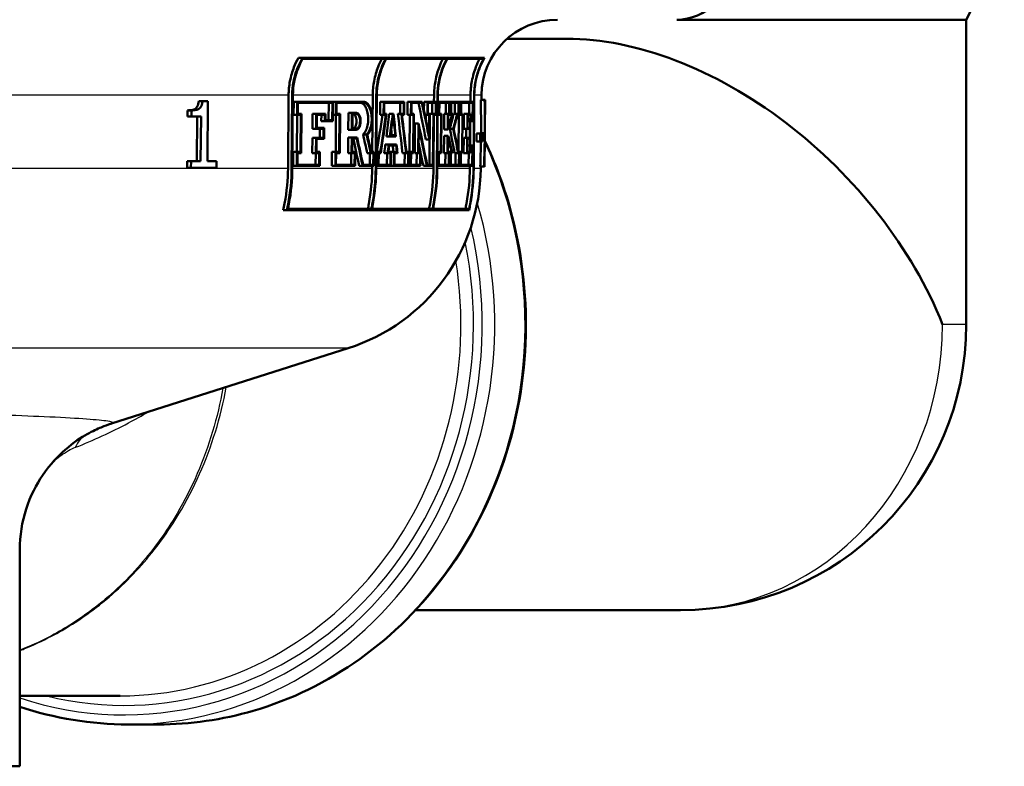
# Paper-space layout 'DF_1' of a CAD drawing. Units: millimetres. Extents: x 0 to 2100, y 0 to 4053.
# Drawn here: x 934 to 985, y 1503 to 1542 of the extents above; entities that cross this region are included whole.
import ezdxf

# ---------------------------------------------------------------- set-up
doc = ezdxf.new("R2010")
doc.units = ezdxf.units.MM
doc.header["$LTSCALE"] = 10
doc.layers.add('Visible Edges(ISO)', color=7, linetype='Continuous', lineweight=50)
doc.layers.add('Visible Tangent Edges(ISO)', color=7, linetype='Continuous', lineweight=25)

psp = doc.layouts.new('DF_1')

# ---------------------------------------------------------------- linework, layer by layer
at = {"layer": 'Visible Edges(ISO)'}
for p, q in [((983.403, 1541.797), (985.403, 1545.797)), ((968.203, 1541.797), (983.403, 1541.797)), ((983.403, 1541.797), (983.403, 1525.797)), ((962.427, 1540.797), (959.3, 1540.797)), ((948.557, 1539.803), (948.336, 1539.803)), ((948.557, 1539.803), (958.117, 1539.803)), ((952.923, 1539.746), (948.56, 1539.746)), ((956.137, 1539.746), (952.95, 1539.746)), ((958.074, 1539.746), (956.156, 1539.746)), ((943.304, 1537.525), (943.104, 1537.525)), ((943.304, 1537.525), (943.588, 1537.525)), ((943.561, 1534.371), (943.588, 1537.525)), ((947.794, 1533.991), (947.825, 1537.832)), ((948.015, 1537.831), (947.983, 1533.989)), ((948.019, 1533.989), (948.051, 1537.831)), ((948.086, 1536.805), (948.091, 1537.486)), ((948.281, 1537.486), (948.091, 1537.486)), ((948.281, 1537.486), (948.275, 1536.805)), ((948.281, 1537.486), (950.154, 1537.486)), ((950.145, 1536.464), (950.154, 1537.486)), ((950.307, 1537.486), (950.154, 1537.486)), ((950.307, 1537.486), (950.302, 1536.805)), ((950.307, 1537.486), (951.772, 1537.486)), ((952.22, 1534.852), (952.244, 1537.832)), ((952.428, 1537.831), (952.398, 1533.989)), ((952.425, 1533.989), (952.456, 1537.831)), ((952.629, 1536.805), (952.634, 1537.486)), ((952.818, 1537.486), (952.634, 1537.486)), ((952.818, 1537.486), (952.813, 1536.805)), ((952.818, 1537.486), (953.896, 1537.486)), ((953.891, 1536.805), (953.896, 1537.486)), ((954.063, 1536.805), (954.069, 1537.486)), ((954.252, 1537.486), (954.069, 1537.486)), ((954.252, 1537.486), (954.247, 1536.805)), ((954.252, 1537.486), (954.838, 1537.486)), ((954.93, 1537.041), (954.934, 1537.486)), ((955.118, 1537.486), (954.934, 1537.486)), ((955.118, 1537.486), (955.112, 1536.805)), ((955.118, 1537.486), (955.572, 1537.486)), ((955.456, 1537.486), (955.459, 1537.832)), ((955.567, 1536.805), (955.572, 1537.486)), ((955.643, 1537.831), (955.612, 1533.989)), ((955.63, 1533.989), (955.661, 1537.831)), ((955.725, 1537.486), (955.658, 1537.486)), ((955.725, 1537.486), (955.72, 1536.805)), ((955.725, 1537.486), (956.279, 1537.486)), ((956.273, 1536.805), (956.279, 1537.486)), ((956.35, 1537.486), (956.279, 1537.486)), ((956.35, 1537.486), (956.344, 1536.805)), ((956.35, 1537.486), (956.756, 1537.486)), ((956.75, 1536.805), (956.756, 1537.486)), ((956.879, 1537.486), (956.756, 1537.486)), ((956.879, 1537.486), (956.873, 1536.805)), ((956.879, 1537.486), (957.502, 1537.486)), ((957.373, 1537.486), (957.376, 1537.832)), ((957.494, 1536.464), (957.502, 1537.486)), ((957.565, 1537.831), (957.534, 1533.989)), ((957.543, 1533.989), (957.574, 1537.831)), ((958.118, 1537.581), (957.921, 1537.581)), ((957.944, 1537.581), (957.946, 1537.832)), ((958.118, 1537.581), (958.134, 1537.581)), ((958.137, 1537.581), (958.134, 1537.581)), ((942.52, 1536.716), (942.522, 1537.037)), ((942.723, 1537.037), (942.522, 1537.037)), ((942.723, 1537.037), (942.72, 1536.716)), ((948.311, 1536.863), (948.316, 1537.429)), ((950.121, 1537.429), (948.316, 1537.429)), ((949.927, 1536.521), (949.935, 1537.429)), ((950.121, 1537.429), (950.114, 1536.521)), ((950.334, 1536.863), (950.339, 1537.429)), ((951.771, 1537.429), (950.339, 1537.429)), ((952.839, 1536.863), (952.844, 1537.429)), ((953.872, 1537.429), (952.844, 1537.429)), ((953.684, 1536.863), (953.689, 1537.429)), ((953.872, 1537.429), (953.868, 1536.863)), ((954.27, 1536.863), (954.274, 1537.429)), ((954.825, 1537.429), (954.274, 1537.429)), ((955.133, 1536.863), (955.137, 1537.429)), ((955.553, 1537.429), (955.137, 1537.429)), ((955.365, 1536.863), (955.369, 1537.429)), ((955.553, 1537.429), (955.549, 1536.863)), ((955.738, 1536.863), (955.743, 1537.429)), ((956.262, 1537.429), (955.743, 1537.429)), ((956.073, 1536.863), (956.077, 1537.429)), ((956.262, 1537.429), (956.258, 1536.863)), ((956.361, 1536.863), (956.365, 1537.429)), ((956.742, 1537.429), (956.365, 1537.429)), ((956.551, 1536.863), (956.556, 1537.429)), ((956.742, 1537.429), (956.737, 1536.863)), ((956.887, 1536.863), (956.891, 1537.429)), ((957.492, 1537.429), (956.891, 1537.429)), ((957.298, 1536.863), (957.303, 1537.429)), ((957.492, 1537.429), (957.484, 1536.521)), ((942.72, 1536.716), (942.52, 1536.716)), ((943.227, 1536.716), (942.72, 1536.716)), ((943.007, 1534.371), (943.028, 1536.716)), ((943.227, 1536.716), (943.207, 1534.371)), ((948.275, 1536.805), (948.086, 1536.805)), ((948.263, 1534.852), (948.28, 1536.805)), ((948.468, 1536.805), (948.275, 1536.805)), ((948.311, 1536.863), (948.504, 1536.863)), ((948.468, 1536.805), (948.452, 1534.852)), ((948.487, 1534.795), (948.504, 1536.863)), ((949.08, 1536.062), (949.087, 1536.863)), ((949.275, 1536.863), (949.087, 1536.863)), ((949.275, 1536.863), (949.268, 1536.062)), ((949.275, 1536.863), (949.764, 1536.863)), ((949.302, 1536.119), (949.308, 1536.805)), ((949.731, 1536.805), (949.308, 1536.805)), ((949.541, 1536.464), (949.544, 1536.805)), ((949.728, 1536.464), (949.541, 1536.464)), ((949.731, 1536.805), (949.728, 1536.464)), ((950.145, 1536.464), (949.728, 1536.464)), ((949.761, 1536.521), (949.764, 1536.863)), ((949.761, 1536.521), (950.114, 1536.521)), ((950.302, 1536.805), (950.148, 1536.805)), ((950.296, 1534.852), (950.312, 1536.805)), ((950.498, 1536.805), (950.302, 1536.805)), ((950.334, 1536.863), (950.53, 1536.863)), ((950.498, 1536.805), (950.482, 1534.852)), ((950.513, 1534.795), (950.53, 1536.863)), ((950.96, 1536.02), (950.967, 1536.901)), ((951.152, 1536.901), (950.967, 1536.901)), ((951.152, 1536.901), (951.145, 1536.02)), ((951.152, 1536.901), (951.384, 1536.901)), ((951.176, 1536.077), (951.182, 1536.844)), ((951.383, 1536.844), (951.182, 1536.844)), ((952.813, 1536.805), (952.629, 1536.805)), ((952.937, 1536.805), (952.813, 1536.805)), ((952.839, 1536.863), (952.972, 1536.863)), ((953.292, 1536.863), (953.108, 1536.863)), ((953.292, 1536.863), (953.338, 1536.863)), ((953.318, 1536.805), (953.31, 1536.805)), ((953.746, 1536.863), (953.563, 1536.863)), ((953.746, 1536.863), (953.868, 1536.863)), ((953.891, 1536.805), (953.778, 1536.805)), ((954.247, 1536.805), (954.063, 1536.805)), ((954.175, 1534.852), (954.191, 1536.805)), ((954.374, 1536.805), (954.247, 1536.805)), ((954.27, 1536.863), (954.397, 1536.863)), ((954.374, 1536.805), (954.359, 1534.852)), ((954.38, 1534.795), (954.397, 1536.863)), ((955.112, 1536.805), (954.979, 1536.805)), ((955.022, 1536.594), (955.024, 1536.805)), ((955.208, 1536.805), (955.112, 1536.805)), ((955.133, 1536.863), (955.228, 1536.863)), ((955.208, 1536.805), (955.199, 1535.713)), ((955.217, 1535.505), (955.228, 1536.863)), ((955.22, 1534.178), (955.241, 1536.863)), ((955.425, 1536.863), (955.241, 1536.863)), ((955.425, 1536.863), (955.404, 1534.178)), ((955.422, 1534.12), (955.444, 1536.805)), ((955.425, 1536.863), (955.549, 1536.863)), ((955.428, 1533.991), (955.45, 1536.805)), ((955.567, 1536.805), (955.444, 1536.805)), ((955.72, 1536.805), (955.653, 1536.805)), ((955.828, 1536.805), (955.72, 1536.805)), ((955.738, 1536.863), (955.846, 1536.863)), ((955.828, 1536.805), (955.813, 1534.852)), ((955.83, 1534.795), (955.846, 1536.863)), ((955.992, 1536.038), (955.999, 1536.863)), ((956.184, 1536.863), (955.999, 1536.863)), ((956.184, 1536.863), (956.177, 1536.038)), ((956.184, 1536.863), (956.258, 1536.863)), ((956.194, 1536.095), (956.199, 1536.805)), ((956.273, 1536.805), (956.199, 1536.805)), ((956.344, 1536.805), (956.273, 1536.805)), ((956.401, 1536.805), (956.344, 1536.805)), ((956.361, 1536.863), (956.439, 1536.863)), ((956.677, 1536.863), (956.491, 1536.863)), ((956.677, 1536.863), (956.737, 1536.863)), ((956.75, 1536.805), (956.682, 1536.805)), ((956.745, 1534.852), (956.761, 1536.805)), ((956.873, 1536.805), (956.75, 1536.805)), ((956.948, 1536.805), (956.873, 1536.805)), ((956.887, 1536.863), (956.961, 1536.863)), ((956.948, 1536.805), (956.932, 1534.852)), ((956.944, 1534.795), (956.961, 1536.863)), ((957.023, 1536.062), (957.03, 1536.863)), ((957.218, 1536.863), (957.03, 1536.863)), ((957.218, 1536.863), (957.211, 1536.062)), ((957.218, 1536.863), (957.378, 1536.863)), ((957.223, 1536.119), (957.229, 1536.805)), ((957.365, 1536.464), (957.226, 1536.464)), ((957.367, 1536.805), (957.229, 1536.805)), ((957.354, 1535.194), (957.365, 1536.464)), ((957.367, 1536.805), (957.365, 1536.464)), ((957.494, 1536.464), (957.365, 1536.464)), ((957.376, 1536.521), (957.378, 1536.863)), ((957.376, 1536.521), (957.484, 1536.521)), ((949.268, 1536.062), (949.08, 1536.062)), ((949.656, 1536.062), (949.268, 1536.062)), ((949.302, 1536.119), (949.69, 1536.119)), ((949.465, 1535.596), (949.469, 1536.062)), ((949.656, 1536.062), (949.652, 1535.596)), ((949.685, 1535.539), (949.69, 1536.119)), ((951.145, 1536.02), (950.96, 1536.02)), ((951.377, 1536.02), (951.145, 1536.02)), ((951.176, 1536.077), (951.377, 1536.077)), ((954.447, 1534.795), (954.459, 1536.349)), ((954.642, 1536.349), (954.459, 1536.349)), ((954.642, 1536.349), (954.63, 1534.795)), ((954.652, 1534.852), (954.662, 1536.141)), ((956.177, 1536.038), (955.992, 1536.038)), ((956.206, 1536.038), (956.177, 1536.038)), ((956.194, 1536.095), (956.2, 1536.095)), ((956.471, 1536.067), (956.286, 1536.067)), ((957.211, 1536.062), (957.023, 1536.062)), ((957.147, 1535.596), (957.15, 1536.062)), ((957.339, 1536.062), (957.211, 1536.062)), ((957.223, 1536.119), (957.35, 1536.119)), ((957.339, 1536.062), (957.335, 1535.596)), ((957.345, 1535.539), (957.35, 1536.119)), ((958.124, 1535.309), (958.133, 1536.332)), ((949.07, 1534.795), (949.077, 1535.596)), ((949.264, 1535.596), (949.077, 1535.596)), ((949.264, 1535.596), (949.258, 1534.795)), ((949.264, 1535.596), (949.652, 1535.596)), ((949.292, 1534.852), (949.298, 1535.539)), ((949.685, 1535.539), (949.298, 1535.539)), ((950.95, 1534.795), (950.956, 1535.609)), ((951.142, 1535.609), (950.956, 1535.609)), ((951.142, 1535.609), (951.135, 1534.795)), ((951.142, 1535.609), (951.424, 1535.609)), ((951.166, 1534.852), (951.171, 1535.552)), ((951.405, 1535.552), (951.171, 1535.552)), ((951.92, 1535.776), (951.736, 1535.776)), ((953.141, 1535.669), (952.957, 1535.669)), ((953.455, 1535.669), (953.141, 1535.669)), ((953.175, 1535.726), (953.424, 1535.726)), ((955.217, 1535.505), (955.033, 1535.505)), ((955.982, 1534.795), (955.989, 1535.699)), ((956.174, 1535.699), (955.989, 1535.699)), ((956.174, 1535.699), (956.167, 1534.795)), ((956.174, 1535.699), (956.204, 1535.699)), ((956.184, 1534.852), (956.19, 1535.642)), ((956.197, 1535.642), (956.19, 1535.642)), ((957.013, 1534.795), (957.02, 1535.596)), ((957.207, 1535.596), (957.02, 1535.596)), ((957.207, 1535.596), (957.201, 1534.795)), ((957.207, 1535.596), (957.335, 1535.596)), ((957.213, 1534.852), (957.218, 1535.539)), ((957.345, 1535.539), (957.218, 1535.539)), ((957.687, 1535.4), (957.69, 1535.826)), ((957.883, 1535.826), (957.69, 1535.826)), ((957.883, 1535.826), (957.879, 1535.4)), ((957.883, 1535.826), (958.004, 1535.826)), ((958.127, 1535.834), (957.928, 1535.834)), ((958, 1535.4), (958.004, 1535.826)), ((953.086, 1535.241), (952.903, 1535.241)), ((953.086, 1535.241), (953.495, 1535.241)), ((953.475, 1535.184), (953.106, 1535.184)), ((957.354, 1535.194), (957.215, 1535.194)), ((957.354, 1535.194), (957.351, 1534.852)), ((957.354, 1535.194), (957.483, 1535.194)), ((957.361, 1534.795), (957.364, 1535.137)), ((957.473, 1535.137), (957.364, 1535.137)), ((957.473, 1535.137), (957.465, 1534.178)), ((957.474, 1534.12), (957.483, 1535.194)), ((957.879, 1535.4), (957.687, 1535.4)), ((958, 1535.4), (957.879, 1535.4)), ((942.496, 1534.013), (942.499, 1534.371)), ((942.7, 1534.371), (942.499, 1534.371)), ((942.7, 1534.371), (942.697, 1534.013)), ((942.7, 1534.371), (943.207, 1534.371)), ((943.561, 1534.371), (944.04, 1534.371)), ((944.037, 1534.013), (944.04, 1534.371)), ((948.064, 1534.12), (948.07, 1534.852)), ((948.259, 1534.852), (948.07, 1534.852)), ((948.259, 1534.852), (948.253, 1534.12)), ((948.259, 1534.852), (948.452, 1534.852)), ((948.289, 1534.178), (948.294, 1534.795)), ((948.487, 1534.795), (948.294, 1534.795)), ((949.258, 1534.795), (949.07, 1534.795)), ((949.242, 1534.178), (949.247, 1534.795)), ((949.435, 1534.795), (949.258, 1534.795)), ((949.292, 1534.852), (949.469, 1534.852)), ((949.435, 1534.795), (949.43, 1534.178)), ((949.463, 1534.12), (949.469, 1534.852)), ((950.094, 1534.12), (950.1, 1534.852)), ((950.286, 1534.852), (950.1, 1534.852)), ((950.286, 1534.852), (950.28, 1534.12)), ((950.286, 1534.852), (950.482, 1534.852)), ((950.312, 1534.178), (950.317, 1534.795)), ((950.513, 1534.795), (950.317, 1534.795)), ((951.135, 1534.795), (950.95, 1534.795)), ((951.105, 1534.178), (951.11, 1534.795)), ((951.295, 1534.795), (951.135, 1534.795)), ((951.166, 1534.852), (951.326, 1534.852)), ((951.295, 1534.795), (951.29, 1534.178)), ((951.32, 1534.12), (951.326, 1534.852)), ((952.136, 1534.795), (951.952, 1534.795)), ((952.087, 1534.178), (952.092, 1534.795)), ((952.276, 1534.795), (952.136, 1534.795)), ((952.154, 1534.852), (952.304, 1534.852)), ((952.276, 1534.795), (952.271, 1534.178)), ((952.298, 1534.12), (952.304, 1534.852)), ((952.531, 1534.852), (952.432, 1534.852)), ((952.531, 1534.852), (952.525, 1534.12)), ((952.531, 1534.852), (952.64, 1534.852)), ((952.553, 1534.178), (952.558, 1534.795)), ((952.659, 1534.795), (952.558, 1534.795)), ((953.028, 1534.795), (952.845, 1534.795)), ((952.987, 1534.178), (952.992, 1534.795)), ((953.176, 1534.795), (953.028, 1534.795)), ((953.062, 1534.852), (953.202, 1534.852)), ((953.176, 1534.795), (953.171, 1534.178)), ((953.196, 1534.12), (953.202, 1534.852)), ((953.362, 1534.852), (953.202, 1534.852)), ((953.362, 1534.852), (953.356, 1534.12)), ((953.362, 1534.852), (953.507, 1534.852)), ((953.382, 1534.178), (953.386, 1534.795)), ((953.538, 1534.795), (953.386, 1534.795)), ((953.989, 1534.795), (953.806, 1534.795)), ((953.918, 1534.178), (953.923, 1534.795)), ((954.106, 1534.795), (953.989, 1534.795)), ((954.007, 1534.852), (954.129, 1534.852)), ((954.106, 1534.795), (954.101, 1534.178)), ((954.124, 1534.12), (954.129, 1534.852)), ((954.231, 1534.852), (954.129, 1534.852)), ((954.231, 1534.852), (954.225, 1534.12)), ((954.231, 1534.852), (954.359, 1534.852)), ((954.248, 1534.178), (954.253, 1534.795)), ((954.38, 1534.795), (954.253, 1534.795)), ((954.63, 1534.795), (954.447, 1534.795)), ((954.544, 1534.178), (954.549, 1534.795)), ((954.732, 1534.795), (954.63, 1534.795)), ((954.652, 1534.852), (954.754, 1534.852)), ((954.732, 1534.795), (954.727, 1534.178)), ((954.748, 1534.12), (954.754, 1534.852)), ((955.704, 1534.852), (955.637, 1534.852)), ((955.704, 1534.852), (955.698, 1534.12)), ((955.704, 1534.852), (955.813, 1534.852)), ((955.716, 1534.178), (955.721, 1534.795)), ((955.83, 1534.795), (955.721, 1534.795)), ((956.167, 1534.795), (955.982, 1534.795)), ((956.051, 1534.178), (956.056, 1534.795)), ((956.241, 1534.795), (956.167, 1534.795)), ((956.184, 1534.852), (956.257, 1534.852)), ((956.241, 1534.795), (956.236, 1534.178)), ((956.251, 1534.12), (956.257, 1534.852)), ((956.329, 1534.852), (956.257, 1534.852)), ((956.329, 1534.852), (956.323, 1534.12)), ((956.329, 1534.852), (956.386, 1534.852)), ((956.339, 1534.178), (956.344, 1534.795)), ((956.42, 1534.795), (956.344, 1534.795)), ((956.728, 1534.795), (956.542, 1534.795)), ((956.583, 1534.178), (956.588, 1534.795)), ((956.774, 1534.795), (956.728, 1534.795)), ((956.735, 1534.852), (956.788, 1534.852)), ((956.774, 1534.795), (956.769, 1534.178)), ((956.782, 1534.12), (956.788, 1534.852)), ((956.857, 1534.852), (956.788, 1534.852)), ((956.857, 1534.852), (956.851, 1534.12)), ((956.857, 1534.852), (956.932, 1534.852)), ((956.865, 1534.178), (956.87, 1534.795)), ((956.944, 1534.795), (956.87, 1534.795)), ((957.201, 1534.795), (957.013, 1534.795)), ((957.361, 1534.795), (957.201, 1534.795)), ((957.213, 1534.852), (957.351, 1534.852)), ((957.276, 1534.178), (957.281, 1534.795)), ((942.697, 1534.013), (942.496, 1534.013)), ((944.037, 1534.013), (942.697, 1534.013)), ((948.253, 1534.12), (948.064, 1534.12)), ((949.463, 1534.12), (948.253, 1534.12)), ((948.289, 1534.178), (949.43, 1534.178)), ((950.28, 1534.12), (950.094, 1534.12)), ((951.32, 1534.12), (950.28, 1534.12)), ((950.312, 1534.178), (951.29, 1534.178)), ((951.716, 1534.12), (951.531, 1534.12)), ((952.298, 1534.12), (951.716, 1534.12)), ((951.735, 1534.178), (952.271, 1534.178)), ((952.213, 1533.991), (952.214, 1534.12)), ((952.525, 1534.12), (952.426, 1534.12)), ((953.196, 1534.12), (952.525, 1534.12)), ((952.553, 1534.178), (953.171, 1534.178)), ((953.356, 1534.12), (953.196, 1534.12)), ((954.124, 1534.12), (953.356, 1534.12)), ((953.382, 1534.178), (954.101, 1534.178)), ((954.225, 1534.12), (954.124, 1534.12)), ((954.748, 1534.12), (954.225, 1534.12)), ((954.248, 1534.178), (954.727, 1534.178)), ((955.083, 1534.12), (954.899, 1534.12)), ((955.422, 1534.12), (955.083, 1534.12)), ((955.095, 1534.178), (955.404, 1534.178)), ((955.698, 1534.12), (955.631, 1534.12)), ((956.251, 1534.12), (955.698, 1534.12)), ((955.716, 1534.178), (956.236, 1534.178)), ((956.323, 1534.12), (956.251, 1534.12)), ((956.782, 1534.12), (956.323, 1534.12)), ((956.339, 1534.178), (956.769, 1534.178)), ((956.851, 1534.12), (956.782, 1534.12)), ((957.474, 1534.12), (956.851, 1534.12)), ((956.865, 1534.178), (957.465, 1534.178)), ((957.344, 1533.991), (957.345, 1534.12)), ((958.087, 1534.081), (957.89, 1534.081)), ((957.913, 1533.991), (957.913, 1534.081)), ((958.102, 1534.081), (958.087, 1534.081)), ((958.106, 1534.081), (958.102, 1534.081)), ((947.74, 1531.803), (947.545, 1531.803)), ((957.299, 1531.803), (947.74, 1531.803)), ((947.789, 1531.86), (952.173, 1531.86)), ((952.2, 1531.86), (955.388, 1531.86)), ((955.406, 1531.86), (957.303, 1531.86)), ((938.527, 1520.593), (950.949, 1524.55)), ((933.706, 1502.597), (933.706, 1513.958)), ((968.403, 1510.797), (954.489, 1510.797)), ((938.987, 1506.297), (933.706, 1506.297)), ((939.386, 1504.797), (940.979, 1504.797)), ((933.706, 1502.597), (885.706, 1502.597))]:
    psp.add_line(p, q, dxfattribs=at)
for centre, radius, start, end in [((968.203, 1544.597), 2.8, 270, 0), ((961.946, 1537.797), 4, 90, 179.5), ((947.913, 1534.078), 10, 287.6709, 359.5), ((968.403, 1525.797), 15, 270, 0)]:
    psp.add_arc(centre, radius, start, end, dxfattribs=at)
for centre, major_axis, ratio, start_param, end_param in [((968.403, 1525.797), (12.543, -12.543), 0.655909, 0.990278, 2.561075), ((910.224, 1541.472), (25.879, -79.111), 0.506057, 1.334858, 1.357009), ((910.234, 1567.018), (26.56, -75.861), 0.522197, 0.973687, 0.998326), ((910.233, 1567.022), (26.672, -76.179), 0.522197, 0.975468, 0.999987), ((910.768, 1506.853), (26.454, 75.001), 0.523917, 5.290244, 5.309786), ((910.229, 1568.391), (26.399, -77.524), 0.515666, 0.975791, 0.994783), ((910.225, 1541.355), (25.77, -78.778), 0.506057, 1.333409, 1.357546), ((910.224, 1541.36), (25.879, -79.11), 0.506057, 1.333655, 1.357691), ((911.033, 1550.517), (20.587, 152.366), 0.281229, 4.647449, 4.66032), ((911.035, 1550.535), (20.674, 153.007), 0.281229, 4.647764, 4.660581), ((911.035, 1550.343), (20.673, 153.002), 0.281229, 4.648646, 4.662212), ((911.123, 1550.776), (20.128, 178.271), 0.241563, 4.654844, 4.661562), ((911.125, 1550.8), (20.212, 179.022), 0.241563, 4.655063, 4.661752), ((911.125, 1550.578), (20.212, 179.014), 0.241563, 4.656623, 4.662673), ((909.823, 1535.218), (19.951, -195.536), 0.220992, 1.550849, 1.55637), ((909.822, 1535.46), (19.952, -195.545), 0.220992, 1.54932, 1.555425), ((909.959, 1537.746), (20.449, -156.152), 0.274039, 1.516036, 1.52927), ((909.957, 1537.765), (20.535, -156.811), 0.274039, 1.515994, 1.529173), ((909.957, 1537.962), (20.536, -156.816), 0.274039, 1.515104, 1.527554), ((910.668, 1530.595), (-39.484, -39.927), 0.655883, 2.275747, 2.277068), ((910.669, 1530.596), (39.651, 40.096), 0.655883, 5.403099, 5.418071), ((910.669, 1530.515), (-39.65, -40.095), 0.655883, 2.26201, 2.279396), ((910.671, 1529.45), (-38.863, -41.323), 0.655406, 2.25993, 2.276489), ((910.672, 1529.451), (39.027, 41.498), 0.655406, 5.400906, 5.417393), ((910.672, 1529.37), (-39.026, -41.497), 0.655406, 2.260944, 2.276315), ((909.825, 1535.188), (19.867, -194.714), 0.220992, 1.551011, 1.552513), ((910.224, 1539.488), (25.88, -79.033), 0.506298, 1.340163, 1.367311), ((910.224, 1539.376), (25.879, -79.031), 0.506298, 1.340845, 1.36611), ((910.302, 1545.01), (33.57, -53.539), 0.627786, 1.017304, 1.039731), ((910.302, 1545.013), (33.711, -53.764), 0.627786, 1.018015, 1.040345), ((910.302, 1545.102), (33.712, -53.765), 0.627786, 1.017445, 1.03872), ((910.13, 1523.901), (22.319, -106.837), 0.390497, 1.584887, 1.598308), ((910.128, 1523.91), (22.413, -107.289), 0.390497, 1.5844, 1.597764), ((910.128, 1524.051), (22.414, -107.292), 0.390497, 1.58361, 1.596973), ((910.147, 1526.767), (22.721, -101.813), 0.407914, 1.55862, 1.568247), ((910.146, 1526.775), (22.817, -102.243), 0.407914, 1.558209, 1.567795), ((910.146, 1526.911), (22.818, -102.246), 0.407914, 1.557436, 1.566184), ((910.317, 1542.761), (-36.251, 47.979), 0.645678, 4.10981, 4.124749), ((910.317, 1542.847), (36.252, -47.979), 0.645678, 0.965512, 0.982617), ((910.76, 1507.581), (26.776, 72.803), 0.533513, 5.296699, 5.296823), ((910.762, 1507.585), (26.889, 73.111), 0.533513, 5.269726, 5.295022), ((910.767, 1506.206), (26.475, 74.883), 0.524464, 5.270444, 5.290211), ((910.229, 1567.547), (26.425, -77.367), 0.516377, 0.956173, 0.975717), ((911.111, 1550.372), (20.175, 174.857), 0.246136, 4.651615, 4.654176), ((911.113, 1550.395), (20.259, 175.593), 0.246136, 4.651854, 4.654405), ((911.113, 1550.177), (20.259, 175.586), 0.246136, 4.653424, 4.655321), ((909.823, 1535.198), (19.861, -195.324), 0.220315, 1.546627, 1.548326), ((909.82, 1535.228), (19.945, -196.149), 0.220315, 1.546483, 1.548175), ((909.82, 1535.47), (19.945, -196.158), 0.220315, 1.544955, 1.54723), ((910.225, 1539.371), (25.77, -78.7), 0.506298, 1.34982, 1.355536), ((910.318, 1542.759), (36.099, -47.777), 0.645678, 0.967628, 0.968947), ((910.76, 1507.581), (26.776, 72.803), 0.533513, 5.271402, 5.290505), ((910.225, 1539.371), (25.77, -78.7), 0.506298, 1.34063, 1.349598)]:
    psp.add_ellipse(centre, major_axis=major_axis, ratio=ratio, start_param=start_param, end_param=end_param, dxfattribs=at)
for points, knots in [([(947.825, 1537.832), (947.827, 1538.067), (947.85, 1538.321), (947.945, 1538.831), (948.02, 1539.086), (948.17, 1539.473), (948.247, 1539.64), (948.336, 1539.803)], [1.205185, 1.205185, 1.205185, 1.205185, 1.2750149, 1.2750149, 1.3483206, 1.3483206, 1.4009583, 1.4009583, 1.4009583, 1.4009583]), ([(948.557, 1539.803), (948.448, 1539.617), (948.355, 1539.422), (948.2, 1539.021), (948.129, 1538.779), (948.038, 1538.295), (948.017, 1538.054), (948.015, 1537.831)], [0.9414695, 0.9414695, 0.9414695, 0.9414695, 1.0023261, 1.0023261, 1.0719709, 1.0719709, 1.1383137, 1.1383137, 1.1383137, 1.1383137]), ([(948.051, 1537.831), (948.053, 1538.054), (948.075, 1538.295), (948.165, 1538.779), (948.236, 1539.022), (948.384, 1539.403), (948.465, 1539.578), (948.56, 1539.746)], [1.1447577, 1.1447577, 1.1447577, 1.1447577, 1.2111073, 1.2111073, 1.2807589, 1.2807589, 1.3353867, 1.3353867, 1.3353867, 1.3353867]), ([(952.244, 1537.832), (952.246, 1538.069), (952.269, 1538.326), (952.363, 1538.841), (952.437, 1539.1), (952.576, 1539.465), (952.639, 1539.606), (952.711, 1539.746)], [1.1901034, 1.1901034, 1.1901034, 1.1901034, 1.2606564, 1.2606564, 1.3346851, 1.3346851, 1.3792648, 1.3792648, 1.3792648, 1.3792648]), ([(952.923, 1539.746), (952.833, 1539.582), (952.756, 1539.413), (952.611, 1539.033), (952.541, 1538.788), (952.452, 1538.299), (952.43, 1538.056), (952.428, 1537.831)], [0.9338808, 0.9338808, 0.9338808, 0.9338808, 0.9867599, 0.9867599, 1.0570276, 1.0570276, 1.1239933, 1.1239933, 1.1239933, 1.1239933]), ([(952.456, 1537.831), (952.457, 1538.056), (952.479, 1538.299), (952.568, 1538.788), (952.639, 1539.034), (952.783, 1539.413), (952.86, 1539.582), (952.95, 1539.746)], [1.1305478, 1.1305478, 1.1305478, 1.1305478, 1.1975157, 1.1975157, 1.2677857, 1.2677857, 1.3206586, 1.3206586, 1.3206586, 1.3206586]), ([(955.459, 1537.832), (955.461, 1538.069), (955.483, 1538.326), (955.578, 1538.841), (955.652, 1539.1), (955.791, 1539.465), (955.853, 1539.606), (955.925, 1539.746)], [1.1900578, 1.1900578, 1.1900578, 1.1900578, 1.2606112, 1.2606112, 1.3346404, 1.3346404, 1.3792175, 1.3792175, 1.3792175, 1.3792175]), ([(956.137, 1539.746), (956.047, 1539.582), (955.97, 1539.413), (955.826, 1539.034), (955.755, 1538.788), (955.666, 1538.299), (955.645, 1538.056), (955.643, 1537.831)], [0.933839, 0.933839, 0.933839, 0.933839, 0.9867127, 0.9867127, 1.0569824, 1.0569824, 1.12395, 1.12395, 1.12395, 1.12395]), ([(955.661, 1537.831), (955.663, 1538.056), (955.684, 1538.299), (955.774, 1538.788), (955.844, 1539.033), (955.988, 1539.413), (956.066, 1539.582), (956.156, 1539.746)], [1.1306038, 1.1306038, 1.1306038, 1.1306038, 1.1975692, 1.1975692, 1.2678367, 1.2678367, 1.3207166, 1.3207166, 1.3207166, 1.3207166]), ([(957.376, 1537.832), (957.378, 1538.069), (957.401, 1538.325), (957.497, 1538.838), (957.573, 1539.095), (957.716, 1539.461), (957.781, 1539.605), (957.856, 1539.746)], [1.205038, 1.205038, 1.205038, 1.205038, 1.2754353, 1.2754353, 1.3493085, 1.3493085, 1.3947166, 1.3947166, 1.3947166, 1.3947166]), ([(958.074, 1539.746), (957.979, 1539.578), (957.898, 1539.403), (957.75, 1539.022), (957.679, 1538.779), (957.589, 1538.295), (957.567, 1538.054), (957.565, 1537.831)], [0.9475442, 0.9475442, 0.9475442, 0.9475442, 1.0021744, 1.0021744, 1.0718252, 1.0718252, 1.138174, 1.138174, 1.138174, 1.138174]), ([(957.574, 1537.831), (957.576, 1538.054), (957.598, 1538.295), (957.688, 1538.779), (957.759, 1539.021), (957.915, 1539.422), (958.007, 1539.617), (958.117, 1539.803)], [1.1449381, 1.1449381, 1.1449381, 1.1449381, 1.21128, 1.21128, 1.2809239, 1.2809239, 1.341783, 1.341783, 1.341783, 1.341783]), ([(942.522, 1537.037), (942.609, 1537.037), (942.704, 1537.044), (942.878, 1537.09), (942.927, 1537.122), (942.985, 1537.167), (943.01, 1537.199), (943.053, 1537.274), (943.068, 1537.316), (943.093, 1537.413), (943.1, 1537.469), (943.104, 1537.525)], [0, 0, 0, 0, 0.0354086, 0.0354086, 0.0720474, 0.0720474, 0.1130321, 0.1130321, 0.1525503, 0.1525503, 0.2000878, 0.2000878, 0.2000878, 0.2000878]), ([(943.304, 1537.525), (943.299, 1537.464), (943.291, 1537.403), (943.262, 1537.3), (943.244, 1537.256), (943.191, 1537.172), (943.159, 1537.146), (943.08, 1537.092), (943.014, 1537.07), (942.879, 1537.042), (942.799, 1537.037), (942.723, 1537.037)], [-0.08698237, -0.08698237, -0.08698237, -0.08698237, -0.07604125, -0.07604125, -0.06705849, -0.06705849, -0.05595824, -0.05595824, -0.03073984, -0.03073984, 0, 0, 0, 0]), ([(951.958, 1535.747), (952.005, 1535.793), (952.047, 1535.855), (952.122, 1536.005), (952.157, 1536.108), (952.204, 1536.333), (952.216, 1536.456), (952.217, 1536.571), (952.217, 1536.686), (952.207, 1536.809), (952.164, 1537.034), (952.13, 1537.137), (952.051, 1537.299), (952.001, 1537.37), (951.89, 1537.463), (951.829, 1537.486), (951.772, 1537.486)], [-0.0984845, -0.0984845, -0.0984845, -0.0984845, -0.0689511, -0.0689511, -0.0344756, -0.0344756, 0, 0, 0, 0.0345153, 0.0345153, 0.0690305, 0.0690305, 0.1036675, 0.1036675, 0.1382134, 0.1382134, 0.1382134, 0.1382134]), ([(951.736, 1535.776), (951.737, 1535.776), (951.737, 1535.777), (951.791, 1535.822), (951.839, 1535.888), (951.915, 1536.041), (951.948, 1536.137), (951.992, 1536.348), (952.004, 1536.463), (952.005, 1536.571), (952.005, 1536.679), (951.996, 1536.794), (951.955, 1537.005), (951.923, 1537.102), (951.849, 1537.254), (951.802, 1537.32), (951.698, 1537.407), (951.641, 1537.429), (951.587, 1537.429)], [-0.0976463, -0.0976463, -0.0976463, -0.0976463, -0.0971814, -0.0971814, -0.0646479, -0.0646479, -0.0323239, -0.0323239, 0, 0, 0, 0.0323614, 0.0323614, 0.0647228, 0.0647228, 0.0971998, 0.0971998, 0.129591, 0.129591, 0.129591, 0.129591]), ([(951.771, 1537.429), (951.825, 1537.429), (951.882, 1537.407), (951.987, 1537.32), (952.034, 1537.254), (952.107, 1537.102), (952.139, 1537.005), (952.18, 1536.794), (952.19, 1536.679), (952.189, 1536.571), (952.188, 1536.463), (952.177, 1536.348), (952.132, 1536.137), (952.1, 1536.041), (952.024, 1535.888), (951.976, 1535.822), (951.922, 1535.777), (951.921, 1535.776), (951.92, 1535.776)], [-0.1295884, -0.1295884, -0.1295884, -0.1295884, -0.097198, -0.097198, -0.0647223, -0.0647223, -0.0323612, -0.0323612, 0, 0, 0, 0.032324, 0.032324, 0.0646481, 0.0646481, 0.0971799, 0.0971799, 0.0976443, 0.0976443, 0.0976443, 0.0976443]), ([(951.192, 1536.077), (951.192, 1536.077), (951.192, 1536.077), (951.217, 1536.077), (951.244, 1536.087), (951.293, 1536.126), (951.316, 1536.156), (951.351, 1536.224), (951.366, 1536.267), (951.387, 1536.362), (951.392, 1536.413), (951.393, 1536.461), (951.393, 1536.509), (951.388, 1536.561), (951.369, 1536.655), (951.354, 1536.698), (951.32, 1536.766), (951.298, 1536.796), (951.25, 1536.835), (951.223, 1536.844), (951.198, 1536.844)], [-0.0580899, -0.0580899, -0.0580899, -0.0580899, -0.0580462, -0.0580462, -0.0434697, -0.0434697, -0.0288933, -0.0288933, -0.0144466, -0.0144466, 0, 0, 0, 0.0144691, 0.0144691, 0.0289382, 0.0289382, 0.0434769, 0.0434769, 0.0579719, 0.0579719, 0.0579719, 0.0579719]), ([(951.377, 1536.02), (951.377, 1536.02), (951.377, 1536.02), (951.406, 1536.02), (951.436, 1536.031), (951.493, 1536.076), (951.518, 1536.11), (951.559, 1536.189), (951.576, 1536.238), (951.6, 1536.347), (951.606, 1536.406), (951.607, 1536.461), (951.607, 1536.516), (951.602, 1536.576), (951.58, 1536.684), (951.563, 1536.734), (951.523, 1536.812), (951.498, 1536.846), (951.443, 1536.89), (951.412, 1536.901), (951.384, 1536.901)], [-0.0667381, -0.0667381, -0.0667381, -0.0667381, -0.0666882, -0.0666882, -0.0499426, -0.0499426, -0.033197, -0.033197, -0.0165985, -0.0165985, 0, 0, 0, 0.0166241, 0.0166241, 0.0332482, 0.0332482, 0.0499513, 0.0499513, 0.0666044, 0.0666044, 0.0666044, 0.0666044]), ([(951.383, 1536.844), (951.408, 1536.844), (951.435, 1536.835), (951.483, 1536.796), (951.505, 1536.766), (951.539, 1536.698), (951.554, 1536.655), (951.573, 1536.561), (951.578, 1536.509), (951.577, 1536.461), (951.577, 1536.413), (951.572, 1536.362), (951.551, 1536.267), (951.536, 1536.224), (951.5, 1536.156), (951.478, 1536.126), (951.429, 1536.087), (951.402, 1536.077), (951.377, 1536.077), (951.377, 1536.077), (951.377, 1536.077)], [-0.0579702, -0.0579702, -0.0579702, -0.0579702, -0.0434758, -0.0434758, -0.0289379, -0.0289379, -0.0144689, -0.0144689, 0, 0, 0, 0.0144467, 0.0144467, 0.0288933, 0.0288933, 0.0434688, 0.0434688, 0.0580442, 0.0580442, 0.0580877, 0.0580877, 0.0580877, 0.0580877]), ([(958.125, 1535.444), (958.672, 1534.294), (959.12, 1533.09), (960.057, 1529.703), (960.332, 1527.451), (960.217, 1522.967), (959.826, 1520.735), (958.418, 1516.518), (957.401, 1514.533), (954.843, 1511.014), (953.304, 1509.479), (949.859, 1507.017), (947.956, 1506.089), (944.342, 1505.038), (942.661, 1504.797), (940.979, 1504.797)], [1.092683, 1.092683, 1.092683, 1.092683, 1.277855, 1.277855, 1.598834, 1.598834, 1.919938, 1.919938, 2.240863, 2.240863, 2.561283, 2.561283, 2.880905, 2.880905, 3.141593, 3.141593, 3.141593, 3.141593]), ([(947.545, 1531.803), (947.571, 1531.919), (947.595, 1532.035), (947.732, 1532.773), (947.789, 1533.406), (947.794, 1533.991)], [5.8866123, 5.8866123, 5.8866123, 5.8866123, 5.9194857, 5.9194857, 6.0936191, 6.0936191, 6.0936191, 6.0936191]), ([(947.983, 1533.989), (947.978, 1533.392), (947.92, 1532.746), (947.783, 1532.01), (947.762, 1531.906), (947.74, 1531.803)], [0.0088632, 0.0088632, 0.0088632, 0.0088632, 0.1864924, 0.1864924, 0.2157072, 0.2157072, 0.2157072, 0.2157072]), ([(947.789, 1531.86), (947.806, 1531.944), (947.823, 1532.029), (947.957, 1532.746), (948.015, 1533.392), (948.019, 1533.989)], [6.0126669, 6.0126669, 6.0126669, 6.0126669, 6.0364662, 6.0364662, 6.2141185, 6.2141185, 6.2141185, 6.2141185]), ([(951.984, 1531.86), (952.003, 1531.95), (952.021, 1532.04), (952.152, 1532.758), (952.209, 1533.399), (952.213, 1533.991)], [5.7322361, 5.7322361, 5.7322361, 5.7322361, 5.7575725, 5.7575725, 5.93375, 5.93375, 5.93375, 5.93375]), ([(952.398, 1533.989), (952.393, 1533.385), (952.335, 1532.732), (952.204, 1532.014), (952.189, 1531.937), (952.173, 1531.86)], [0.0088634, 0.0088634, 0.0088634, 0.0088634, 0.1885658, 0.1885658, 0.2102311, 0.2102311, 0.2102311, 0.2102311]), ([(952.2, 1531.86), (952.216, 1531.937), (952.231, 1532.014), (952.362, 1532.732), (952.42, 1533.385), (952.425, 1533.989)], [5.8505651, 5.8505651, 5.8505651, 5.8505651, 5.8722229, 5.8722229, 6.0519325, 6.0519325, 6.0519325, 6.0519325]), ([(955.199, 1531.86), (955.218, 1531.95), (955.235, 1532.04), (955.367, 1532.758), (955.423, 1533.399), (955.428, 1533.991)], [5.7317768, 5.7317768, 5.7317768, 5.7317768, 5.7571068, 5.7571068, 5.9332905, 5.9332905, 5.9332905, 5.9332905]), ([(955.612, 1533.989), (955.607, 1533.385), (955.549, 1532.732), (955.418, 1532.014), (955.403, 1531.937), (955.388, 1531.86)], [0.0088634, 0.0088634, 0.0088634, 0.0088634, 0.1885721, 0.1885721, 0.2102309, 0.2102309, 0.2102309, 0.2102309]), ([(955.406, 1531.86), (955.422, 1531.937), (955.437, 1532.014), (955.568, 1532.732), (955.625, 1533.385), (955.63, 1533.989)], [5.8511716, 5.8511716, 5.8511716, 5.8511716, 5.8728378, 5.8728378, 6.0525393, 6.0525393, 6.0525393, 6.0525393]), ([(957.108, 1531.86), (957.129, 1531.957), (957.149, 1532.055), (957.282, 1532.772), (957.339, 1533.406), (957.344, 1533.991)], [5.8903703, 5.8903703, 5.8903703, 5.8903703, 5.9178225, 5.9178225, 6.0919757, 6.0919757, 6.0919757, 6.0919757]), ([(957.299, 1531.803), (957.322, 1531.906), (957.343, 1532.01), (957.48, 1532.746), (957.538, 1533.392), (957.543, 1533.989)], [6.0094473, 6.0094473, 6.0094473, 6.0094473, 6.0386652, 6.0386652, 6.2162915, 6.2162915, 6.2162915, 6.2162915]), ([(957.534, 1533.989), (957.529, 1533.392), (957.471, 1532.746), (957.337, 1532.029), (957.32, 1531.944), (957.303, 1531.86)], [0.0088632, 0.0088632, 0.0088632, 0.0088632, 0.1865125, 0.1865125, 0.210315, 0.210315, 0.210315, 0.210315]), ([(933.706, 1513.958), (933.706, 1514.706), (933.833, 1515.451), (934.271, 1516.811), (934.588, 1517.404), (935.321, 1518.487), (935.734, 1518.903), (936.56, 1519.626), (936.938, 1519.859), (937.549, 1520.205), (937.786, 1520.311), (938.18, 1520.475), (938.336, 1520.53), (938.488, 1520.58), (938.508, 1520.587), (938.527, 1520.593)], [22.6262676, 22.6262676, 22.6262676, 22.6262676, 22.6454991, 22.6454991, 22.6666041, 22.6666041, 22.6941133, 22.6941133, 22.7308277, 22.7308277, 22.767542, 22.767542, 22.8042564, 22.8042564, 22.8098393, 22.8098393, 22.8098393, 22.8098393])]:
    psp.add_open_spline(points, degree=3, knots=knots, dxfattribs=at)
psp.add_open_spline([(939.386, 1504.797), (937.464, 1504.797), (935.542, 1505.112), (933.706, 1505.727)], degree=3, dxfattribs=at)
at = {"layer": 'Visible Tangent Edges(ISO)'}
for p, q in [((947.825, 1537.832), (863.059, 1537.832)), ((948.051, 1537.831), (948.015, 1537.831)), ((952.244, 1537.832), (948.051, 1537.832)), ((952.456, 1537.831), (952.428, 1537.831)), ((955.459, 1537.832), (952.456, 1537.832)), ((955.661, 1537.831), (955.643, 1537.831)), ((957.376, 1537.832), (955.661, 1537.832)), ((957.574, 1537.831), (957.565, 1537.831)), ((957.946, 1537.832), (957.575, 1537.832)), ((947.794, 1533.991), (863.092, 1533.991)), ((948.019, 1533.989), (947.983, 1533.989)), ((952.213, 1533.991), (948.02, 1533.991)), ((952.425, 1533.989), (952.398, 1533.989)), ((955.428, 1533.991), (952.425, 1533.991)), ((955.63, 1533.989), (955.612, 1533.989)), ((957.344, 1533.991), (955.63, 1533.991)), ((957.543, 1533.989), (957.534, 1533.989)), ((957.913, 1533.991), (957.543, 1533.991)), ((983.403, 1525.797), (982.161, 1525.797)), ((950.949, 1524.55), (870.056, 1524.55))]:
    psp.add_line(p, q, dxfattribs=at)
for centre, major_axis, ratio, start_param, end_param in [((940.979, 1525.797), (0, -21), 0.917216, 0, 2.043951), ((939.386, 1525.797), (0, -21), 0.917216, 0, 1.880117), ((939.187, 1525.797), (0, -20.5), 0.917216, 5.987404, 8.105815), ((939.187, 1525.797), (0, -20), 0.917216, 6.05911, 8.071913), ((938.987, 1525.797), (0, -19.5), 0.917216, 0, 1.743042), ((968.403, 1525.797), (0, -15), 0.917216, 0, 1.570796), ((938.726, 1518.13), (-0.999, 2.292), 0.921428, 0.405249, 0.674816)]:
    psp.add_ellipse(centre, major_axis=major_axis, ratio=ratio, start_param=start_param, end_param=end_param, dxfattribs=at)
for points, knots in [([(933.706, 1508.669), (933.783, 1508.699), (933.86, 1508.73), (933.937, 1508.761), (934.415, 1508.957), (934.896, 1509.179), (936.124, 1509.824), (936.855, 1510.284), (938.48, 1511.498), (939.336, 1512.295), (940.841, 1513.998), (941.497, 1514.9), (942.877, 1517.201), (943.516, 1518.65), (944.216, 1520.929), (944.406, 1521.716), (944.55, 1522.512)], [-2.791726, -2.791726, -2.791726, -2.791726, -2.762323, -2.762323, -2.762323, -2.580082, -2.580082, -2.288496, -2.288496, -1.888427, -1.888427, -1.503137, -1.503137, -0.957471, -0.957471, -0.677669, -0.677669, -0.677669, -0.677669]), ([(944.371, 1522.455), (944.236, 1521.684), (944.057, 1520.922), (943.387, 1518.667), (942.763, 1517.219), (941.412, 1514.921), (940.768, 1514.02), (939.288, 1512.32), (938.445, 1511.524), (936.842, 1510.313), (936.12, 1509.852), (934.908, 1509.209), (934.432, 1508.987), (933.959, 1508.792), (933.875, 1508.757), (933.79, 1508.722), (933.706, 1508.689)], [0.686492, 0.686492, 0.686492, 0.686492, 0.957471, 0.957471, 1.503137, 1.503137, 1.888427, 1.888427, 2.288496, 2.288496, 2.580082, 2.580082, 2.762323, 2.762323, 2.762323, 2.794907, 2.794907, 2.794907, 2.794907]), ([(938.526, 1520.593), (938.661, 1520.636), (938.562, 1520.681), (937.706, 1520.8), (936.605, 1520.875), (933.539, 1521.013), (931.675, 1521.076), (928.119, 1521.172), (926.625, 1521.207), (925.032, 1521.24), (921.421, 1521.314), (917.299, 1521.376), (909.326, 1521.46), (905.504, 1521.485), (898.258, 1521.506), (894.836, 1521.501), (890.49, 1521.473), (889.205, 1521.46), (888.04, 1521.445)], [-22.809839, -22.809839, -22.809839, -22.809839, -22.123849, -22.123849, -21.047768, -21.047768, -20.08241, -20.08241, -19.479061, -19.479061, -19.479061, -18.110384, -18.110384, -16.903779, -16.903779, -15.696596, -15.696596, -15.131856, -15.131856, -15.131856, -15.131856]), ([(936.627, 1519.345), (937.57, 1519.706), (938.512, 1520.147), (939.77, 1520.814), (940.124, 1521.01), (940.469, 1521.211)], [0, 0, 0, 0, 0.826197, 0.826197, 1.157735, 1.157735, 1.157735, 1.157735]), ([(935.399, 1518.52), (935.416, 1518.536), (935.432, 1518.553), (935.581, 1518.695), (935.704, 1518.798), (935.979, 1519.005), (936.125, 1519.099), (936.392, 1519.246), (936.513, 1519.301), (936.627, 1519.345)], [-0.2948637, -0.2948637, -0.2948637, -0.2948637, -0.2851832, -0.2851832, -0.2069808, -0.2069808, -0.0997795, -0.0997795, 0, 0, 0, 0])]:
    psp.add_open_spline(points, degree=3, knots=knots, dxfattribs=at)

doc.saveas('drawing.dxf')
